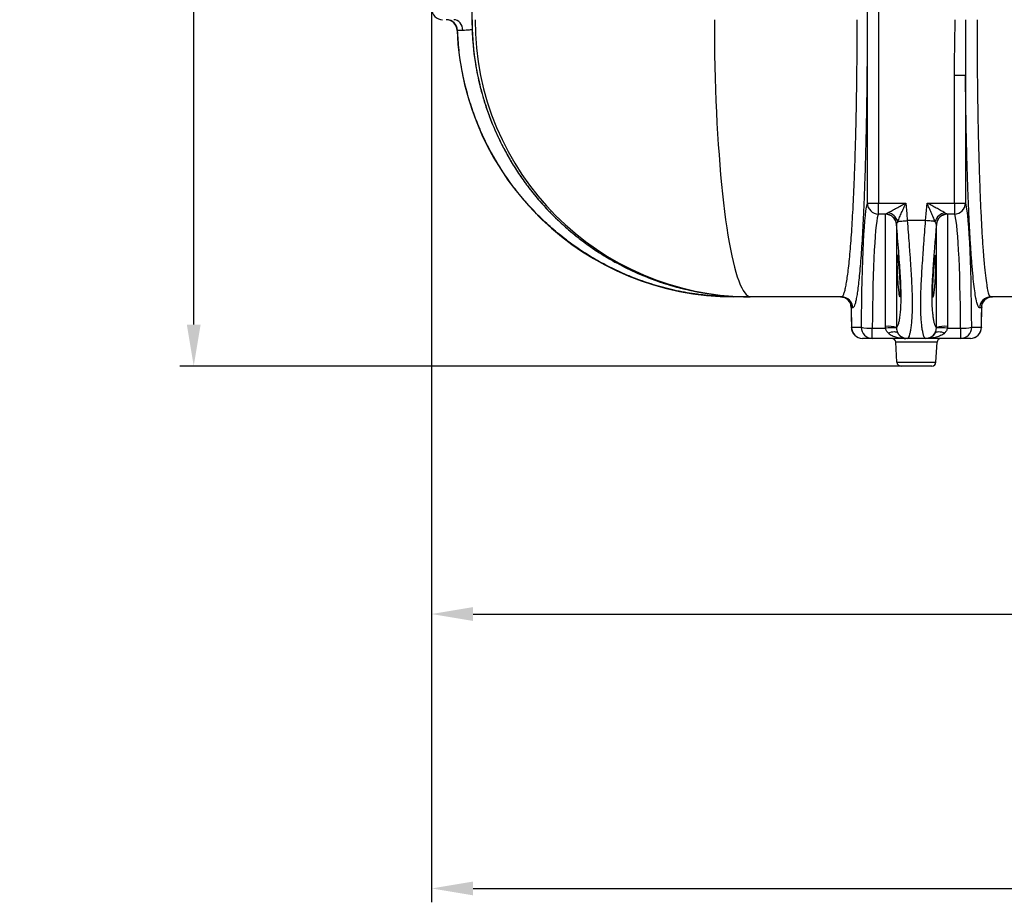
# Model space of a CAD drawing. Units: millimetres. Extents: x 17294 to 38294, y 6848 to 21698.
# Drawn here: x 23837 to 24548, y 12784 to 13421 of the extents above; entities that cross this region are included whole.
import ezdxf

# ---------------------------------------------------------------- set-up
doc = ezdxf.new("R2010")
doc.units = ezdxf.units.MM
doc.header["$LTSCALE"] = 50
doc.header["$MEASUREMENT"] = 0
doc.layers.get('0').update_dxf_attribs({"linetype": 'CONTINUOUS'})
doc.layers.get('DEFPOINTS').update_dxf_attribs({"linetype": 'CONTINUOUS'})
doc.layers.add('Mittaviiva ja selitteet', color=5, linetype='CONTINUOUS')
doc.layers.add('Muotoviiva', color=7, linetype='CONTINUOUS')
doc.styles.add('ROMAND', font='romand.shx', dxfattribs={"height": 100})
doc.dimstyles.new('NORDIC1', dxfattribs={"dimscale": 10, "dimtxt": 3, "dimasz": 3, "dimexe": 1, "dimexo": 0, "dimgap": 1, "dimtad": 1, "dimdec": 0, "dimdsep": 46, "dimtxsty": 'ROMAND', "dimcen": 3, "dimadec": 0, "dimazin": 0, "dimtfac": 0.666667, "dimtdec": 0, "dimtmove": 2, "dimatfit": 3, "dimfxl": 1, "dimtolj": 1, "dimarcsym": 0})

# ---------------------------------------------------------------- blocks, each defined once
blk = doc.blocks.new('*D11')
at = {"layer": 'DEFPOINTS', "color": 0, "transparency": 16777216}
for p in [(24134.68, 13428.88), (26838.38, 13428.88), (26838.38, 12793.92)]:
    blk.add_point(p, dxfattribs=at)
at = {"layer": 'Mittaviiva ja selitteet', "color": 0, "lineweight": -2, "transparency": 16777216}
for p, q in [((24134.68, 13428.88), (24134.68, 12783.92)), ((26838.38, 13428.88), (26838.38, 12783.92)), ((24164.68, 12793.92), (26808.38, 12793.92))]:
    blk.add_line(p, q, dxfattribs=at)
at = {"layer": 'Mittaviiva ja selitteet', "color": 0, "transparency": 16777216}
for points in [[(24164.68, 12798.92), (24164.68, 12788.92), (24134.68, 12793.92)], [(26808.38, 12798.92), (26808.38, 12788.92), (26838.38, 12793.92)]]:
    blk.add_solid(points, dxfattribs=at)
at = {"layer": 'Mittaviiva ja selitteet', "color": 0, "transparency": 16777216, "insert": (25486.53, 12853.92), "char_height": 100, "attachment_point": 5, "style": 'ROMAND'}
blk.add_mtext('\\A1;2704', dxfattribs=at)
blk = doc.blocks.new('1010_3')
at = {"color": 7, "linetype": 'Continuous', "lineweight": 25}
for p, q in [((329.01, 93.54), (329.01, 658.19)), ((337, 658.19), (337, 93.54)), ((43.58, 225.86), (43.51, 225.85)), ((33.16, 218.17), (32.83, 218.17)), ((399.77, 185.6), (391.78, 185.6)), ((391.78, 93.54), (391.78, 185.6)), ((399.77, 185.6), (399.77, 93.54)), ((329.01, 93.54), (337, 93.54)), ((337, 85.56), (337, 93.54)), ((337, 93.54), (356.75, 93.54)), ((372.03, 93.54), (391.78, 93.54)), ((391.78, 93.54), (399.77, 93.54)), ((391.78, 93.54), (391.78, 85.56)), ((342.08, 85.56), (337, 85.56)), ((342.03, 4.53), (342.03, 85.44)), ((391.78, 85.56), (386.71, 85.56)), ((386.75, 85.44), (386.75, 4.53)), ((350.02, 78.26), (350, 78.14)), ((370.98, 80.86), (357.8, 80.86)), ((350, 78.14), (350, 3.83)), ((378.78, 3.83), (378.78, 78.14)), ((243.8, 25.86), (233.08, 25.86)), ((244.91, 25.86), (244.15, 25.86)), ((310.35, 25.86), (244.91, 25.86)), ((510.92, 25.86), (417.95, 25.86)), ((317.07, 20.17), (316.97, 20.54)), ((317.28, 18.56), (317.46, 3.76)), ((317.29, 18.26), (317.3, 18.56)), ((317.53, 17.86), (317.29, 18.26)), ((318.34, 17.86), (317.53, 17.86)), ((411.26, 17.86), (409.96, 17.86)), ((411.32, 3.76), (411.5, 18.56)), ((411.48, 18.56), (411.49, 18.26)), ((317.46, 3.76), (317.47, 3.86)), ((317.47, 3.86), (324.53, 3.86)), ((332.52, 3.21), (342.08, 3.21)), ((332.52, -4.14), (332.52, 3.21)), ((342.08, 3.21), (342.03, 4.53)), ((350, 3.83), (350.02, 3.22)), ((386.75, 4.53), (386.71, 3.21)), ((386.71, 3.21), (396.26, 3.21)), ((396.26, 3.21), (396.26, -4.14)), ((404.25, 3.86), (411.31, 3.86)), ((411.31, 3.86), (411.32, 3.76)), ((332.52, -4.14), (325.46, -4.14)), ((356.75, -4.14), (332.52, -4.14)), ((379.24, -6.98), (349.54, -6.98)), ((350.29, -21.29), (349.54, -6.98)), ((357.8, -4.14), (356.75, -4.14)), ((370.98, -4.14), (357.8, -4.14)), ((372.03, -4.14), (370.98, -4.14)), ((396.26, -4.14), (372.03, -4.14)), ((378.49, -21.29), (379.24, -6.98)), ((403.32, -4.14), (396.26, -4.14)), ((350.29, -21.29), (378.49, -21.29)), ((375.5, -24.14), (353.29, -24.14))]:
    blk.add_line(p, q, dxfattribs=at)
at = {"color": 7, "linetype": 'Continuous', "lineweight": 25, "flags": 128}
for points in [[(36.93, 218.13), (36.77, 219.65), (36.37, 221.11), (35.76, 222.44), (34.95, 223.61), (33.98, 224.57), (32.87, 225.28), (31.68, 225.72), (30.44, 225.86)], [(218.52, 225.86), (218.54, 217.38), (218.61, 208.9), (218.73, 200.46), (218.9, 192.06), (219.11, 183.73), (219.37, 175.47), (219.68, 167.3), (220.03, 159.24), (220.42, 151.29), (220.86, 143.48), (221.35, 135.82), (221.87, 128.32), (222.44, 121), (223.05, 113.87), (223.69, 106.94), (224.38, 100.22), (225.1, 93.73), (225.86, 87.48), (226.65, 81.47), (227.47, 75.73), (228.33, 70.26), (229.22, 65.06), (230.13, 60.16), (231.07, 55.56), (232.04, 51.26), (233.03, 47.28), (234.04, 43.62), (235.07, 40.29), (236.12, 37.29), (237.18, 34.63), (238.26, 32.32), (239.35, 30.35), (240.45, 28.74), (241.56, 27.48), (242.67, 26.58), (243.79, 26.04), (244.91, 25.86)], [(356.75, 93.54), (357.39, 85.86), (357.8, 80.86)], [(370.98, 80.86), (371.39, 85.86), (372.03, 93.54)], [(350.92, 80.29), (351.5, 80.34), (352.19, 80.4), (352.97, 80.46), (353.84, 80.53), (354.77, 80.61), (355.75, 80.69), (356.77, 80.78), (357.8, 80.86)], [(377.86, 80.29), (377.28, 80.34), (376.59, 80.4), (375.81, 80.46), (374.95, 80.53), (374.01, 80.61), (373.03, 80.69), (372.01, 80.78), (370.98, 80.86)], [(317.29, 18.26), (317.15, 19.8), (317.07, 20.17)], [(317.29, 18.26), (317.37, 11.73), (317.47, 3.86)], [(411.31, 3.86), (411.4, 11.38), (411.49, 18.26)], [(411.49, 18.26), (411.63, 19.8), (411.81, 20.55)], [(344.04, -0.17), (345.16, 0.23), (346.27, 0.53), (347.31, 0.71), (348.28, 0.77), (349.14, 0.71), (349.88, 0.53), (350.48, 0.23), (350.92, -0.17)], [(377.86, -0.17), (378.3, 0.23), (378.9, 0.53), (379.64, 0.71), (380.5, 0.77), (381.47, 0.71), (382.52, 0.53), (383.62, 0.23), (384.75, -0.17)]]:
    blk.add_lwpolyline(points, dxfattribs=at)
at = {"color": 7, "linetype": 'Continuous', "lineweight": 25}
for centre, radius, start, end in [((22.39, 233.86), 8, 180, 270), ((24.84, 217.86), 8, 2.20423, 90), ((25.16, 217.86), 8, 2.20138, 89.9967), ((245.35, 225.43), 199.57, 179.87619, 269.87311), ((232.69, 225.86), 200, 182.20423, 270), ((337.03, 93.58), 8.02, 180.33327, 269.78686), ((391.75, 93.58), 8.02, 270.2131, 359.66689), ((342.05, 77.46), 7.99, 4.91121, 90.1185), ((342.02, 77.53), 8.04, 5.25499, 89.58674), ((341.66, 77.14), 9.79, 18.8147, 75.92808), ((387.13, 77.14), 9.79, 104.07184, 161.18538), ((386.76, 77.53), 8.04, 90.41302, 174.74535), ((386.74, 77.46), 7.99, 89.88151, 175.08868), ((309.53, 17.87), 7.99, 359.96409, 89.96427), ((310.34, 17.87), 8, 359.9643, 89.96406), ((417.96, 17.87), 8, 90.03584, 180.0357), ((419.25, 17.87), 8, 90.03584, 180.0357), ((325.46, 3.86), 8, 180.71616, 270), ((325.47, 3.86), 8, 179.9643, 269.96406), ((330.78, 31.12), 27.97, 257.08674, 273.56794), ((332.52, 3.86), 8, 179.9643, 269.96428), ((343.79, -20.91), 25.51, 75.90794, 93.96094), ((346.09, -26.37), 29.85, 82.44128, 97.73245), ((382.69, -26.37), 29.85, 82.26747, 97.55879), ((384.99, -20.91), 25.51, 86.03908, 104.09201), ((398, 31.12), 27.97, 266.43204, 282.9133), ((396.26, 3.86), 8, 270.03583, 0.0357), ((403.31, 3.86), 8, 270.03572, 0.0357), ((403.32, 3.86), 8, 270, 359.28384), ((346.54, -7.14), 3, 3, 90), ((357.81, 3.83), 7.97, 210.16061, 269.96338), ((370.97, 3.83), 7.97, 270.03681, 329.8392), ((382.24, -7.14), 3, 90, 177), ((353.29, -21.14), 3, 183, 270), ((375.5, -21.14), 3, 270, 357)]:
    blk.add_arc(centre, radius, start, end, dxfattribs=at)
for centre, major_axis, ratio, start_param, end_param in [((329.41, -4.14), (0, 98), 0.05, 0.081724, 1.489073), ((399.37, -4.14), (0, 98), 0.05, 4.794113, 6.201462), ((337.4, -4.14), (0, 90), 0.054444, 0.081724, 1.489073), ((391.38, -4.14), (0, 90), 0.054444, 4.794113, 6.201462)]:
    blk.add_ellipse(centre, major_axis=major_axis, ratio=ratio, start_param=start_param, end_param=end_param, dxfattribs=at)
for points, knots in [([(43.5, 440.01), (43.5, 438.07), (43.5, 373.34), (43.49, 301.96), (43.51, 232.51), (43.51, 225.85)], [0, 0, 0, 0, 0.027221, 0.906681, 1, 1, 1, 1]), ([(43.54, 225.85), (43.55, 223.72), (43.58, 218.94), (43.99, 211.51), (44.71, 203.58), (45.75, 195.69), (47.11, 187.85), (48.77, 180.09), (50.74, 172.44), (53.01, 164.9), (55.57, 157.46), (58.44, 150.09), (61.62, 142.81), (65.08, 135.63), (68.84, 128.58), (72.88, 121.67), (77.19, 114.93), (81.76, 108.36), (86.58, 101.99), (91.63, 95.84), (96.9, 89.92), (102.37, 84.25), (108.07, 78.81), (114, 73.57), (120.16, 68.55), (126.54, 63.75), (133.11, 59.21), (139.85, 54.94), (146.72, 50.95), (153.75, 47.24), (160.92, 43.81), (168.24, 40.66), (175.67, 37.81), (183.21, 35.24), (190.85, 33), (197.26, 31.34), (201.13, 30.54), (202.4, 30.28)], [0, 0, 0, 0, 0.023418, 0.052649, 0.081872, 0.111071, 0.14023, 0.169335, 0.198406, 0.227157, 0.256012, 0.285021, 0.314161, 0.343405, 0.372726, 0.402093, 0.431472, 0.460822, 0.490114, 0.519316, 0.5484, 0.57734, 0.606077, 0.635127, 0.664323, 0.693609, 0.722929, 0.75221, 0.781388, 0.810374, 0.839652, 0.868862, 0.898045, 0.927239, 0.956473, 0.985786, 1, 1, 1, 1]), ([(43.58, 225.86), (43.7, 220.67), (43.93, 210.29), (45.83, 194.68), (48.9, 179.14), (53.32, 163.56), (59.06, 148.2), (65.41, 134.75), (71.83, 123.3), (77.95, 113.7), (85.63, 103.05), (95.15, 91.62), (105.59, 81.02), (115.43, 72.33), (124.38, 65.29), (135.15, 57.76), (147.94, 50.1), (161.33, 43.52), (173.52, 38.55), (184.33, 34.87), (193.97, 32.08), (200.05, 30.82), (202.41, 30.33)], [0, 0, 0, 0, 0.057129, 0.114258, 0.172836, 0.231415, 0.292302, 0.35319, 0.394955, 0.436754, 0.478519, 0.539416, 0.600312, 0.642078, 0.683877, 0.725642, 0.786717, 0.847791, 0.889679, 0.9316, 0.973488, 1, 1, 1, 1]), ([(310.35, 25.86), (310.6, 25.95), (311.12, 26.14), (311.89, 27.59), (312.65, 29.89), (313.4, 33.1), (314.14, 37.19), (314.86, 42.19), (315.55, 48.06), (316.23, 54.75), (316.88, 62.24), (317.49, 70.46), (318.07, 79.42), (318.61, 89.05), (319.12, 99.33), (319.58, 110.19), (320, 121.53), (320.37, 133.34), (320.7, 145.54), (320.98, 158.12), (321.21, 171.01), (321.41, 184.81), (321.54, 198.72), (321.62, 212.67), (321.63, 221.46), (321.64, 225.86)], [0, 0, 0, 0, 0.0435289, 0.0872057, 0.130932, 0.1746076, 0.2181354, 0.2616657, 0.3053468, 0.3490778, 0.3927565, 0.4362847, 0.4795195, 0.5229058, 0.5663422, 0.609726, 0.6529587, 0.6956913, 0.7385732, 0.7815048, 0.8243851, 0.8671164, 0.916515, 0.9582575, 1, 1, 1, 1]), ([(328.85, 225.86), (328.84, 221.01), (328.83, 211.3), (328.75, 196.81), (328.62, 182.63), (328.45, 168.82), (328.23, 155.42), (327.97, 142.33), (327.66, 129.64), (327.31, 117.36), (326.92, 105.56), (326.49, 94.27), (326.01, 83.58), (325.51, 73.56), (324.97, 64.25), (324.39, 55.69), (323.79, 47.91), (323.17, 40.95), (322.52, 34.85), (321.85, 29.65), (321.17, 25.39), (320.47, 22.05), (319.76, 19.66), (319.05, 18.15), (318.57, 17.96), (318.34, 17.86)], [0, 0, 0, 0, 0.0442961, 0.0886478, 0.132944, 0.1756903, 0.2185854, 0.2615319, 0.3044285, 0.3471761, 0.3904127, 0.4338003, 0.4772405, 0.5206304, 0.563869, 0.6073873, 0.6510562, 0.6947774, 0.7384484, 0.7819686, 0.8254755, 0.8691304, 0.912836, 0.9564921, 1, 1, 1, 1]), ([(391.78, 185.6), (391.78, 188.96), (391.82, 192.31), (391.93, 199.02), (391.99, 202.38), (392.12, 209.09), (392.18, 212.44), (392.26, 219.15), (392.28, 222.51), (392.28, 225.86)], [0, 0, 0, 0, 0.25, 0.25, 0.5, 0.5, 0.75, 0.75, 1, 1, 1, 1]), ([(399.92, 225.86), (399.92, 222.5), (399.91, 219.14), (399.88, 212.42), (399.86, 209.06), (399.79, 199), (399.74, 192.29), (399.77, 185.6)], [0, 0, 0, 0, 0.25, 0.25, 0.5, 0.5, 1, 1, 1, 1]), ([(408.11, 225.86), (408.11, 219.26), (408.13, 212.72), (408.19, 199.73), (408.24, 193.3), (408.37, 180.53), (408.44, 174.19), (408.56, 166.35), (408.58, 164.78), (408.64, 161.66), (408.66, 160.1), (408.74, 155.44), (408.8, 152.38), (408.99, 143.3), (409.12, 137.4), (409.43, 125.92), (409.59, 120.34), (409.86, 112.19), (409.95, 109.51), (410.09, 105.56), (410.14, 104.25), (410.24, 101.65), (410.29, 100.36), (410.55, 93.99), (410.77, 89.14), (411.22, 79.92), (411.46, 75.54), (411.95, 67.27), (412.21, 63.37), (412.55, 58.8), (412.61, 57.9), (412.75, 56.14), (412.82, 55.27), (413.03, 52.73), (413.17, 51.11), (413.59, 46.48), (413.88, 43.69), (414.47, 38.69), (414.78, 36.49), (415.24, 33.62), (415.39, 32.74), (415.71, 31.14), (415.86, 30.41), (416.18, 29.11), (416.34, 28.54), (416.66, 27.57), (416.82, 27.16), (417.31, 26.19), (417.63, 25.86), (417.95, 25.86)], [0, 0, 0, 0, 0.0625, 0.0625, 0.125, 0.125, 0.1875, 0.1875, 0.203125, 0.203125, 0.21875, 0.21875, 0.25, 0.25, 0.3125, 0.3125, 0.375, 0.375, 0.40625, 0.40625, 0.421875, 0.421875, 0.4375, 0.4375, 0.5, 0.5, 0.5625, 0.5625, 0.625, 0.625, 0.640625, 0.640625, 0.65625, 0.65625, 0.6875, 0.6875, 0.75, 0.75, 0.8125, 0.8125, 0.84375, 0.84375, 0.875, 0.875, 0.90625, 0.90625, 0.9375, 0.9375, 1, 1, 1, 1]), ([(233.08, 25.86), (227.98, 25.98), (217.78, 26.21), (202.55, 28.04), (187.5, 30.93), (173.32, 34.81), (160.03, 39.52), (147.62, 44.88), (135.59, 51.06), (124.01, 58.03), (112.94, 65.74), (102.43, 74.21), (92.5, 83.37), (83.19, 93.19), (74.56, 103.6), (66.67, 114.55), (59.56, 126.01), (53.23, 137.94), (47.7, 150.29), (43.01, 162.96), (39.12, 176.15), (36.13, 189.82), (34, 203.94), (33.44, 213.43), (33.16, 218.17)], [0, 0, 0, 0, 0.049873, 0.099892, 0.149912, 0.199785, 0.243734, 0.287834, 0.331985, 0.376084, 0.420034, 0.463987, 0.50809, 0.552245, 0.596348, 0.640301, 0.684234, 0.728317, 0.772451, 0.816534, 0.860467, 0.906958, 0.953509, 1, 1, 1, 1]), ([(36.93, 218.13), (36.32, 218.13), (35.09, 218.15), (33.98, 218.16), (33.3, 218.17), (33.21, 218.17), (33.16, 218.17)], [0, 0, 0, 0, 0.2727, 0.553311, 0.774576, 1, 1, 1, 1]), ([(43.67, 218.61), (43.16, 218.56), (41.59, 218.42), (39.24, 218.18), (37.71, 218.14), (36.93, 218.13)], [0, 0, 0, 0, 0.191098, 0.588559, 1, 1, 1, 1]), ([(409.96, 17.86), (409.66, 17.86), (409.36, 18.12), (408.77, 19.16), (408.47, 19.93), (408.03, 21.47), (407.88, 22.05), (407.66, 23.02), (407.59, 23.35), (407.45, 24.06), (407.37, 24.43), (407.01, 26.34), (406.73, 28.12), (406.17, 32.13), (405.9, 34.37), (405.36, 39.32), (405.09, 42.04), (404.7, 46.46), (404.58, 48), (404.32, 51.19), (404.2, 52.84), (403.83, 57.92), (403.59, 61.5), (403.13, 69.04), (402.91, 73), (402.49, 81.3), (402.28, 85.64), (402.04, 91.31), (401.99, 92.45), (401.9, 94.77), (401.85, 95.94), (401.71, 99.48), (401.62, 101.87), (401.36, 109.13), (401.2, 114.1), (400.89, 124.29), (400.75, 129.51), (400.49, 140.18), (400.37, 145.65), (400.24, 152.63), (400.21, 154.04), (400.16, 156.86), (400.14, 158.28), (400.07, 162.55), (400.02, 165.41), (399.9, 174.01), (399.83, 179.78), (399.77, 185.6)], [0, 0, 0, 0, 0.0625, 0.0625, 0.125, 0.125, 0.15625, 0.15625, 0.171875, 0.171875, 0.1875, 0.1875, 0.25, 0.25, 0.3125, 0.3125, 0.375, 0.375, 0.40625, 0.40625, 0.4375, 0.4375, 0.5, 0.5, 0.5625, 0.5625, 0.625, 0.625, 0.640625, 0.640625, 0.65625, 0.65625, 0.6875, 0.6875, 0.75, 0.75, 0.8125, 0.8125, 0.875, 0.875, 0.890625, 0.890625, 0.90625, 0.90625, 0.9375, 0.9375, 1, 1, 1, 1]), ([(344.04, 86.63), (344.47, 86.87), (344.94, 87.12), (345.91, 87.65), (346.41, 87.92), (347.44, 88.48), (347.96, 88.76), (349.03, 89.34), (349.57, 89.63), (351.19, 90.52), (352.29, 91.11), (353.96, 92.02), (354.52, 92.32), (355.35, 92.78), (355.63, 92.93), (356.19, 93.23), (356.47, 93.38), (356.75, 93.54)], [0, 0, 0, 0, 0.125, 0.125, 0.25, 0.25, 0.375, 0.375, 0.5, 0.5, 0.75, 0.75, 0.875, 0.875, 0.9375, 0.9375, 1, 1, 1, 1]), ([(350.92, 80.29), (351.12, 80.75), (351.34, 81.24), (351.78, 82.25), (352.01, 82.77), (352.48, 83.83), (352.72, 84.38), (353.21, 85.49), (353.46, 86.05), (354.2, 87.75), (354.71, 88.89), (355.47, 90.62), (355.73, 91.21), (356.11, 92.08), (356.24, 92.37), (356.5, 92.95), (356.62, 93.24), (356.75, 93.54)], [0, 0, 0, 0, 0.125, 0.125, 0.25, 0.25, 0.375, 0.375, 0.5, 0.5, 0.75, 0.75, 0.875, 0.875, 0.9375, 0.9375, 1, 1, 1, 1]), ([(377.86, 80.29), (377.66, 80.75), (377.45, 81.24), (377, 82.25), (376.77, 82.77), (376.3, 83.83), (376.06, 84.38), (375.57, 85.49), (375.33, 86.05), (374.58, 87.75), (374.08, 88.89), (373.31, 90.62), (373.06, 91.21), (372.67, 92.08), (372.54, 92.37), (372.29, 92.95), (372.16, 93.24), (372.03, 93.54)], [0, 0, 0, 0, 0.125, 0.125, 0.25, 0.25, 0.375, 0.375, 0.5, 0.5, 0.75, 0.75, 0.875, 0.875, 0.9375, 0.9375, 1, 1, 1, 1]), ([(384.75, 86.63), (384.31, 86.87), (383.84, 87.12), (382.87, 87.65), (382.37, 87.92), (381.34, 88.48), (380.82, 88.76), (379.75, 89.34), (379.21, 89.63), (377.59, 90.52), (376.49, 91.11), (374.83, 92.02), (374.27, 92.32), (373.43, 92.78), (373.15, 92.93), (372.59, 93.23), (372.31, 93.38), (372.03, 93.54)], [0, 0, 0, 0, 0.125, 0.125, 0.25, 0.25, 0.375, 0.375, 0.5, 0.5, 0.75, 0.75, 0.875, 0.875, 0.9375, 0.9375, 1, 1, 1, 1]), ([(342.08, 85.56), (342.13, 85.59), (342.22, 85.64), (342.46, 85.77), (342.62, 85.86), (342.96, 86.04), (343.16, 86.15), (343.57, 86.38), (343.8, 86.5), (344.04, 86.63)], [0, 0, 0, 0, 0.25, 0.25, 0.5, 0.5, 0.75, 0.75, 1, 1, 1, 1]), ([(384.75, 86.63), (385.22, 86.37), (385.64, 86.14), (386.16, 85.86), (386.32, 85.77), (386.56, 85.64), (386.65, 85.59), (386.71, 85.56)], [0, 0, 0, 0, 0.5, 0.5, 0.75, 0.75, 1, 1, 1, 1]), ([(350.92, 80.29), (350.66, 79.72), (350.23, 78.79), (350.08, 78.41), (350.02, 78.26)], [0, 0, 0, 0, 0.617049, 1, 1, 1, 1]), ([(357.8, 80.86), (358.01, 78.06), (358.22, 75.28), (358.63, 69.75), (358.84, 67.01), (359.13, 62.92), (359.23, 61.56), (359.43, 58.85), (359.52, 57.5), (359.8, 53.48), (359.98, 50.87), (360.32, 45.75), (360.48, 43.25), (360.76, 38.37), (360.88, 35.99), (361.04, 32.5), (361.09, 31.35), (361.17, 29.1), (361.21, 28), (361.29, 24.77), (361.35, 20.67), (361.29, 16.94), (361.21, 14.29), (361.17, 13.44), (361.09, 11.77), (361.04, 10.96), (360.88, 8.63), (360.76, 7.2), (360.48, 4.59), (360.32, 3.4), (359.98, 1.28), (359.8, 0.34), (359.52, -0.88), (359.42, -1.25), (359.23, -1.93), (359.13, -2.23), (358.84, -3.05), (358.63, -3.45), (358.22, -4), (358.01, -4.14), (357.8, -4.14)], [0, 0, 0, 0, 0.0625, 0.0625, 0.125, 0.125, 0.15625, 0.15625, 0.1875, 0.1875, 0.25, 0.25, 0.3125, 0.3125, 0.375, 0.375, 0.40625, 0.40625, 0.4375, 0.4375, 0.5, 0.5625, 0.5625, 0.59375, 0.59375, 0.625, 0.625, 0.6875, 0.6875, 0.75, 0.75, 0.8125, 0.8125, 0.84375, 0.84375, 0.875, 0.875, 0.9375, 0.9375, 1, 1, 1, 1]), ([(370.98, -4.14), (370.77, -4.14), (370.56, -4), (370.15, -3.45), (369.95, -3.05), (369.65, -2.23), (369.55, -1.93), (369.36, -1.25), (369.26, -0.87), (368.98, 0.34), (368.8, 1.28), (368.46, 3.4), (368.31, 4.59), (368.02, 7.2), (367.9, 8.62), (367.74, 10.95), (367.69, 11.76), (367.61, 13.43), (367.58, 14.29), (367.49, 16.94), (367.44, 20.66), (367.49, 24.77), (367.58, 27.99), (367.61, 29.09), (367.69, 31.34), (367.74, 32.49), (367.9, 35.98), (368.02, 38.36), (368.31, 43.25), (368.46, 45.75), (368.8, 50.87), (368.98, 53.49), (369.26, 57.51), (369.36, 58.86), (369.55, 61.56), (369.65, 62.92), (369.95, 67.01), (370.15, 69.75), (370.56, 75.28), (370.77, 78.06), (370.98, 80.86)], [0, 0, 0, 0, 0.0625, 0.0625, 0.125, 0.125, 0.15625, 0.15625, 0.1875, 0.1875, 0.25, 0.25, 0.3125, 0.3125, 0.375, 0.375, 0.40625, 0.40625, 0.4375, 0.4375, 0.5, 0.5625, 0.5625, 0.59375, 0.59375, 0.625, 0.625, 0.6875, 0.6875, 0.75, 0.75, 0.8125, 0.8125, 0.84375, 0.84375, 0.875, 0.875, 0.9375, 0.9375, 1, 1, 1, 1]), ([(378.76, 78.26), (378.74, 78.33), (378.7, 78.42), (378.59, 78.68), (378.52, 78.84), (378.36, 79.2), (378.27, 79.4), (378.08, 79.82), (377.97, 80.05), (377.86, 80.29)], [0, 0, 0, 0, 0.25, 0.25, 0.5, 0.5, 0.75, 0.75, 1, 1, 1, 1]), ([(350, 3.83), (350.28, 4.04), (350.82, 4.46), (351.56, 6.57), (352.21, 9.5), (352.73, 13.11), (353.13, 17.54), (353.34, 22.8), (353.35, 28.82), (353.14, 35.53), (352.73, 42.86), (352.19, 50.68), (351.54, 59.21), (350.81, 68.4), (350.27, 74.9), (350, 78.14)], [0, 0, 0, 0, 0.0859705, 0.171941, 0.244173, 0.316614, 0.3888256, 0.4619346, 0.5353023, 0.6084105, 0.6827552, 0.7573508, 0.831718, 0.915859, 1, 1, 1, 1]), ([(378.78, 78.14), (378.38, 73.29), (377.98, 68.5), (377.51, 62.58), (377.42, 61.4), (377.23, 59.05), (377.14, 57.88), (376.87, 54.41), (376.7, 52.14), (376.39, 47.7), (376.24, 45.52), (375.97, 41.27), (375.85, 39.2), (375.7, 36.16), (375.65, 35.15), (375.58, 33.2), (375.54, 32.24), (375.46, 29.43), (375.41, 25.86), (375.46, 22.62), (375.54, 20.32), (375.58, 19.58), (375.65, 18.13), (375.7, 17.43), (375.85, 15.4), (375.97, 14.16), (376.24, 11.88), (376.39, 10.84), (376.7, 8.97), (376.87, 8.14), (377.14, 7.05), (377.23, 6.71), (377.42, 6.08), (377.51, 5.8), (377.98, 4.53), (378.38, 3.95), (378.78, 3.83)], [0, 0, 0, 0, 0.125, 0.125, 0.15625, 0.15625, 0.1875, 0.1875, 0.25, 0.25, 0.3125, 0.3125, 0.375, 0.375, 0.40625, 0.40625, 0.4375, 0.4375, 0.5, 0.5625, 0.5625, 0.59375, 0.59375, 0.625, 0.625, 0.6875, 0.6875, 0.75, 0.75, 0.8125, 0.8125, 0.84375, 0.84375, 0.875, 0.875, 1, 1, 1, 1]), ([(351.43, 30.36), (351.36, 30.99), (351.23, 32.26), (351.04, 34.48), (350.87, 36.86), (350.72, 39.37), (350.59, 41.91), (350.48, 44.42), (350.4, 46.83), (350.35, 49.07), (350.33, 51.07), (350.34, 52.79), (350.38, 54.16), (350.44, 55.16), (350.53, 55.76), (350.65, 55.93), (350.79, 55.68), (350.95, 55.01), (351.13, 53.94), (351.32, 52.5), (351.53, 50.72), (351.74, 48.66), (351.95, 46.38), (352.16, 43.94), (352.35, 41.41), (352.52, 38.86), (352.66, 36.38), (352.77, 34.02), (352.83, 31.86), (352.85, 29.96), (352.81, 28.38), (352.74, 27.14), (352.63, 26.3), (352.48, 25.85), (352.3, 25.84), (352.11, 26.24), (351.9, 27.07), (351.67, 28.36), (351.52, 29.65), (351.43, 30.36)], [0, 0, 0, 0, 0.02693, 0.053859, 0.080791, 0.107723, 0.134607, 0.161491, 0.188306, 0.215122, 0.241886, 0.26865, 0.295392, 0.322134, 0.348887, 0.375641, 0.402437, 0.429234, 0.456095, 0.482956, 0.509886, 0.536815, 0.563793, 0.590771, 0.617749, 0.644726, 0.671633, 0.698539, 0.725314, 0.752089, 0.778751, 0.805414, 0.832082, 0.85875, 0.885533, 0.912317, 0.939228, 0.96614, 1, 1, 1, 1]), ([(377.35, 30.36), (377.27, 29.65), (377.19, 29.03), (377.07, 28.2), (377.03, 27.95), (376.95, 27.47), (376.91, 27.26), (376.78, 26.68), (376.7, 26.39), (376.59, 26.08), (376.55, 26.01), (376.48, 25.9), (376.44, 25.87), (376.34, 25.85), (376.28, 25.94), (376.19, 26.21), (376.17, 26.33), (376.12, 26.6), (376.07, 26.92), (376.04, 27.33), (376, 27.78), (375.99, 28.03), (375.96, 28.84), (375.95, 29.46), (375.94, 30.49), (375.95, 30.85), (375.96, 31.6), (375.96, 32), (375.99, 33.22), (376.02, 34.08), (376.08, 35.43), (376.1, 35.9), (376.15, 36.84), (376.18, 37.31), (376.26, 38.75), (376.32, 39.72), (376.46, 41.7), (376.53, 42.68), (376.64, 44.12), (376.68, 44.59), (376.76, 45.54), (376.8, 46.01), (376.92, 47.37), (377, 48.24), (377.12, 49.47), (377.16, 49.86), (377.25, 50.64), (377.29, 51), (377.41, 52.05), (377.48, 52.68), (377.6, 53.51), (377.63, 53.77), (377.71, 54.25), (377.78, 54.67), (377.84, 55.02), (377.91, 55.31), (377.94, 55.44), (378.03, 55.74), (378.08, 55.85), (378.16, 55.87), (378.18, 55.85), (378.22, 55.77), (378.25, 55.7), (378.3, 55.43), (378.34, 55.15), (378.38, 54.61), (378.39, 54.4), (378.41, 53.94), (378.42, 53.7), (378.44, 52.89), (378.44, 52.28), (378.44, 51.24), (378.44, 50.88), (378.44, 50.13), (378.43, 49.35), (378.41, 48.51), (378.39, 47.65), (378.38, 47.2), (378.35, 45.84), (378.31, 44.91), (378.24, 42.99), (378.2, 41.99), (378.1, 40.03), (378.05, 39.06), (377.96, 37.61), (377.93, 37.12), (377.86, 36.18), (377.83, 35.72), (377.76, 34.81), (377.73, 34.37), (377.66, 33.5), (377.62, 33.07), (377.51, 31.83), (377.43, 31.07), (377.35, 30.36)], [0, 0, 0, 0, 0.03125, 0.03125, 0.046875, 0.046875, 0.0625, 0.0625, 0.09375, 0.09375, 0.109375, 0.109375, 0.125, 0.125, 0.15625, 0.15625, 0.171875, 0.171875, 0.1875, 0.203125, 0.203125, 0.21875, 0.21875, 0.25, 0.25, 0.265625, 0.265625, 0.28125, 0.28125, 0.3125, 0.3125, 0.328125, 0.328125, 0.34375, 0.34375, 0.375, 0.375, 0.40625, 0.40625, 0.421875, 0.421875, 0.4375, 0.4375, 0.46875, 0.46875, 0.484375, 0.484375, 0.5, 0.5, 0.53125, 0.53125, 0.546875, 0.546875, 0.5625, 0.578125, 0.578125, 0.59375, 0.59375, 0.625, 0.625, 0.640625, 0.640625, 0.65625, 0.65625, 0.6875, 0.6875, 0.703125, 0.703125, 0.71875, 0.71875, 0.75, 0.75, 0.765625, 0.765625, 0.78125, 0.796875, 0.796875, 0.8125, 0.8125, 0.84375, 0.84375, 0.875, 0.875, 0.90625, 0.90625, 0.921875, 0.921875, 0.9375, 0.9375, 0.953125, 0.953125, 0.96875, 0.96875, 1, 1, 1, 1]), ([(202.41, 30.33), (204.04, 29.96), (209.64, 28.7), (219.43, 27.3), (231.73, 26.08), (240.01, 25.93), (244.15, 25.86)], [0, 0, 0, 0, 0.118971, 0.40971, 0.704854, 1, 1, 1, 1]), ([(309.69, 25.82), (309.89, 25.83), (310.6, 25.85), (311.76, 25.58), (313.09, 25.07), (314.22, 24.38), (315.14, 23.58), (315.85, 22.76), (316.35, 21.98), (316.69, 21.32), (316.88, 20.82), (316.94, 20.63), (316.97, 20.54)], [0, 0, 0, 0, 0.054757, 0.191828, 0.320136, 0.440437, 0.553113, 0.65753, 0.752488, 0.838966, 0.922683, 1, 1, 1, 1]), ([(411.81, 20.54), (411.84, 20.64), (411.91, 20.85), (412.14, 21.42), (412.54, 22.17), (413.15, 23.05), (414.02, 23.95), (415.13, 24.76), (416.43, 25.39), (417.82, 25.79), (418.78, 25.83), (419.24, 25.85)], [0, 0, 0, 0, 0.082034, 0.173016, 0.266479, 0.371663, 0.48938, 0.614722, 0.74459, 0.877041, 1, 1, 1, 1]), ([(317.06, 20.17), (317.14, 19.84), (317.27, 19.29), (317.27, 18.76), (317.26, 18.54)], [0, 0, 0, 0, 0.59127, 1, 1, 1, 1]), ([(411.52, 18.54), (411.51, 18.64), (411.49, 19.15), (411.57, 19.83), (411.77, 20.37), (411.81, 20.49)], [0, 0, 0, 0, 0.1557667, 0.8211828, 1, 1, 1, 1]), ([(344.04, -0.17), (343.56, 0.27), (343.14, 0.75), (342.62, 1.6), (342.46, 1.9), (342.22, 2.54), (342.13, 2.87), (342.08, 3.21)], [0, 0, 0, 0, 0.5, 0.5, 0.75, 0.75, 1, 1, 1, 1]), ([(350.02, 3.22), (350.08, 2.72), (350.22, 1.53), (350.61, 0.48), (350.88, -0.08), (350.92, -0.17)], [0, 0, 0, 0, 0.382524, 0.897582, 1, 1, 1, 1]), ([(377.86, -0.17), (378.08, 0.28), (378.28, 0.77), (378.52, 1.62), (378.59, 1.92), (378.7, 2.55), (378.74, 2.88), (378.76, 3.22)], [0, 0, 0, 0, 0.5, 0.5, 0.75, 0.75, 1, 1, 1, 1]), ([(386.71, 3.21), (386.65, 2.87), (386.56, 2.54), (386.32, 1.91), (386.17, 1.61), (385.82, 1.04), (385.63, 0.78), (385.21, 0.28), (384.98, 0.05), (384.75, -0.17)], [0, 0, 0, 0, 0.25, 0.25, 0.5, 0.5, 0.75, 0.75, 1, 1, 1, 1]), ([(344.04, -0.17), (344.47, -0.58), (344.94, -0.93), (345.91, -1.57), (346.41, -1.85), (347.44, -2.34), (347.96, -2.56), (349.03, -2.96), (349.57, -3.13), (351.19, -3.57), (352.29, -3.79), (353.96, -4), (354.52, -4.05), (355.35, -4.1), (355.63, -4.11), (356.19, -4.13), (356.47, -4.14), (356.75, -4.14)], [0, 0, 0, 0, 0.125, 0.125, 0.25, 0.25, 0.375, 0.375, 0.5, 0.5, 0.75, 0.75, 0.875, 0.875, 0.9375, 0.9375, 1, 1, 1, 1]), ([(350.92, -0.17), (351.12, -0.58), (351.34, -0.93), (351.78, -1.57), (352.01, -1.85), (352.48, -2.34), (352.72, -2.56), (353.21, -2.96), (353.46, -3.13), (354.2, -3.57), (354.71, -3.79), (355.47, -4), (355.73, -4.05), (356.11, -4.1), (356.24, -4.11), (356.5, -4.13), (356.62, -4.14), (356.75, -4.14)], [0, 0, 0, 0, 0.125, 0.125, 0.25, 0.25, 0.375, 0.375, 0.5, 0.5, 0.75, 0.75, 0.875, 0.875, 0.9375, 0.9375, 1, 1, 1, 1]), ([(384.75, -0.17), (384.31, -0.58), (383.84, -0.93), (382.87, -1.57), (382.37, -1.85), (381.34, -2.34), (380.82, -2.56), (379.75, -2.96), (379.21, -3.13), (377.59, -3.57), (376.49, -3.79), (374.83, -4), (374.27, -4.05), (373.43, -4.1), (373.15, -4.11), (372.59, -4.13), (372.31, -4.14), (372.03, -4.14)], [0, 0, 0, 0, 0.125, 0.125, 0.25, 0.25, 0.375, 0.375, 0.5, 0.5, 0.75, 0.75, 0.875, 0.875, 0.9375, 0.9375, 1, 1, 1, 1]), ([(377.86, -0.17), (377.66, -0.58), (377.45, -0.93), (377, -1.57), (376.77, -1.85), (376.3, -2.34), (376.06, -2.56), (375.57, -2.96), (375.33, -3.13), (374.58, -3.57), (374.08, -3.79), (373.31, -4), (373.06, -4.05), (372.67, -4.1), (372.54, -4.11), (372.29, -4.13), (372.16, -4.14), (372.03, -4.14)], [0, 0, 0, 0, 0.125, 0.125, 0.25, 0.25, 0.375, 0.375, 0.5, 0.5, 0.75, 0.75, 0.875, 0.875, 0.9375, 0.9375, 1, 1, 1, 1])]:
    blk.add_open_spline(points, degree=3, knots=knots, dxfattribs=at)
for points in [[(342.03, 85.44), (342.03, 85.49), (342.05, 85.53), (342.08, 85.56)], [(386.71, 85.56), (386.74, 85.53), (386.75, 85.49), (386.75, 85.44)], [(378.78, 78.14), (378.78, 78.19), (378.78, 78.23), (378.76, 78.26)], [(411.49, 18.26), (411.41, 17.99), (411.33, 17.86), (411.26, 17.86)], [(378.76, 3.22), (378.78, 3.42), (378.78, 3.63), (378.78, 3.83)]]:
    blk.add_open_spline(points, degree=3, dxfattribs=at)
blk = doc.blocks.new('*D13')
at = {"layer": 'DEFPOINTS', "color": 0, "transparency": 16777216}
for p in [(23963, 13950.88), (24464.92, 13950.88), (24473.57, 13170.88)]:
    blk.add_point(p, dxfattribs=at)
at = {"layer": 'Mittaviiva ja selitteet', "color": 0, "lineweight": -2, "transparency": 16777216}
for p, q in [((24464.92, 13950.88), (23953, 13950.88)), ((23963, 13200.88), (23963, 13920.88)), ((24473.57, 13170.88), (23953, 13170.88))]:
    blk.add_line(p, q, dxfattribs=at)
at = {"layer": 'Mittaviiva ja selitteet', "color": 0, "transparency": 16777216}
for points in [[(23958, 13920.88), (23968, 13920.88), (23963, 13950.88)], [(23958, 13200.88), (23968, 13200.88), (23963, 13170.88)]]:
    blk.add_solid(points, dxfattribs=at)
at = {"layer": 'Mittaviiva ja selitteet', "color": 0, "transparency": 16777216, "insert": (23903, 13560.88), "char_height": 100, "attachment_point": 5, "rotation": 90, "style": 'ROMAND'}
blk.add_mtext('\\A1;780', dxfattribs=at)
blk = doc.blocks.new('*D15')
at = {"layer": 'DEFPOINTS', "color": 0, "transparency": 16777216}
for p in [(24134.68, 13470.88), (25334.68, 13470.88), (25334.68, 12991.97)]:
    blk.add_point(p, dxfattribs=at)
at = {"layer": 'Mittaviiva ja selitteet', "color": 0, "lineweight": -2, "transparency": 16777216}
for p, q in [((24134.68, 13470.88), (24134.68, 12981.97)), ((25334.68, 13470.88), (25334.68, 12981.97)), ((24164.68, 12991.97), (25304.68, 12991.97))]:
    blk.add_line(p, q, dxfattribs=at)
at = {"layer": 'Mittaviiva ja selitteet', "color": 0, "transparency": 16777216}
for points in [[(24164.68, 12996.97), (24164.68, 12986.97), (24134.68, 12991.97)], [(25304.68, 12996.97), (25304.68, 12986.97), (25334.68, 12991.97)]]:
    blk.add_solid(points, dxfattribs=at)
at = {"layer": 'Mittaviiva ja selitteet', "color": 0, "transparency": 16777216, "insert": (24734.68, 13051.97), "char_height": 100, "attachment_point": 5, "style": 'ROMAND'}
blk.add_mtext('\\A1;1200', dxfattribs=at)

msp = doc.modelspace()

# ---------------------------------------------------------------- block references
at = {"layer": 'Muotoviiva'}
msp.add_blockref('1010_3', (24120.29, 13195.02), dxfattribs=at)

# ---------------------------------------------------------------- dimensions: what is measured, and where the dimension line sits
at = {"layer": 'Mittaviiva ja selitteet'}
dim = msp.add_linear_dim(base=(23963, 13950.88), p1=(24473.57, 13170.88), p2=(24464.92, 13950.88), angle=90, dimstyle='NORDIC1', dxfattribs=at)
dim.commit()
dim.dimension.update_dxf_attribs({"geometry": '*D13', "text_midpoint": (23903, 13560.88)})
for base, p1, p2, picture, middle in [((25334.68, 12991.97), (24134.68, 13470.88), (25334.68, 13470.88), '*D15', (24734.68, 13051.97)), ((26838.38, 12793.92), (24134.68, 13428.88), (26838.38, 13428.88), '*D11', (25486.53, 12853.92))]:
    dim = msp.add_linear_dim(base=base, p1=p1, p2=p2, dimstyle='NORDIC1', dxfattribs=at)
    dim.commit()
    dim.dimension.update_dxf_attribs({"geometry": picture, "text_midpoint": middle})

doc.saveas('drawing.dxf')
